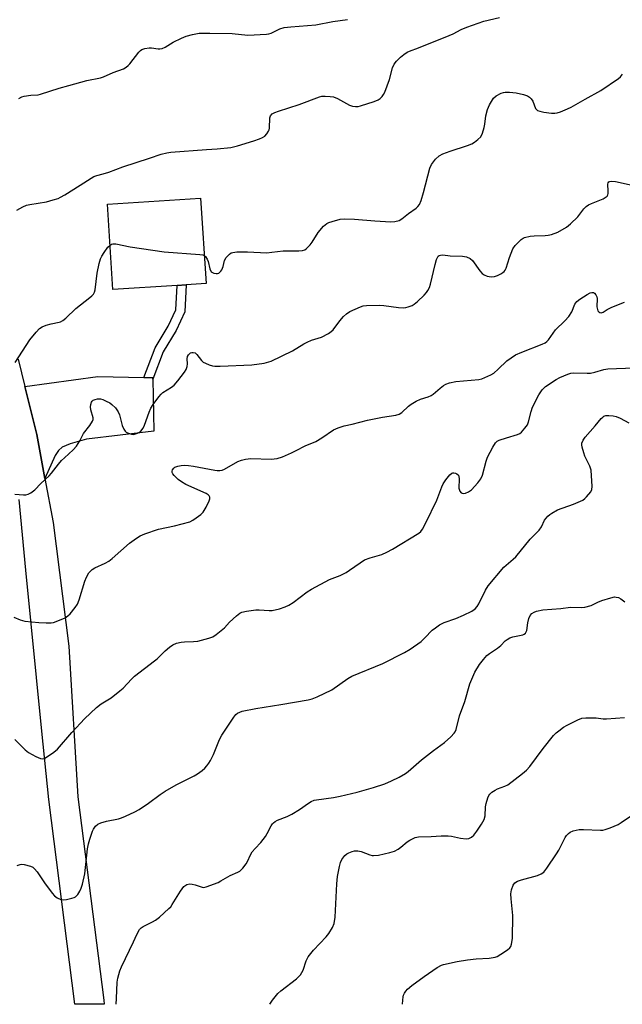
# Model space of a CAD drawing. Units: inches. Extents: x 1267767 to 1273768, y 557451 to 561450.
# Drawn here: x 1269931 to 1270138, y 557451 to 557790 of the extents above; entities that cross this region are included whole.
import ezdxf

# ---------------------------------------------------------------- set-up
doc = ezdxf.new("R2010")
doc.units = ezdxf.units.IN
doc.header["$MEASUREMENT"] = 0
for name, color, linetype in [('BLDG-Footprint', 5, 'Continuous'), ('TRANS-Driveway', 251, 'Continuous'), ('TRANS-Non Street Sidewalk', 7, 'Continuous'), ('TRANS-Road', 130, 'Continuous'), ('Undefined', 1, 'Continuous')]:
    doc.layers.add(name, color=color, linetype=linetype)

msp = doc.modelspace()

# ---------------------------------------------------------------- linework, layer by layer
at = {"layer": 'BLDG-Footprint', "elevation": 586.41}
msp.add_lwpolyline([(1269984.97, 557698.39), (1269962.89, 557696.94), (1269960.96, 557726.31), (1269993.02, 557728.42), (1269994.95, 557699.05), (1269988.1, 557698.6)], close=True, dxfattribs=at)
at = {"layer": 'TRANS-Driveway'}
msp.add_lwpolyline([(1269973.54, 557666.66), (1269976.65, 557666.59), (1269976.66, 557666.11), (1269976.92, 557648.24), (1269953.73, 557645.48), (1269948.12, 557643.94), (1269945.37, 557642.77), (1269944.13, 557641.62), (1269943.04, 557639.91), (1269939.48, 557631.94), (1269936.66, 557647.05), (1269932.55, 557663.67), (1269957.63, 557667.01)], close=True, dxfattribs=at)
at = {"layer": 'TRANS-Non Street Sidewalk'}
msp.add_lwpolyline([(1269976.66, 557666.11), (1269976.65, 557666.59), (1269973.54, 557666.66), (1269977.39, 557676.95), (1269981.85, 557684.33), (1269984.52, 557690.03), (1269984.97, 557698.4), (1269988.1, 557698.6), (1269987.59, 557689.26), (1269984.6, 557682.86), (1269980.2, 557675.58)], close=True, dxfattribs=at)
at = {"layer": 'TRANS-Road'}
msp.add_lwpolyline([(1269930.23, 557673.06), (1269932.55, 557663.67), (1269936.66, 557647.05), (1269939.48, 557631.94), (1269942.3, 557616.83), (1269947.73, 557574.27), (1269950.81, 557522.45), (1269959.69, 557452.54), (1269959.86, 557451.08), (1269949.8, 557451.08), (1269940.85, 557521.53), (1269938.37, 557545), (1269932.9, 557600.44), (1269930.65, 557624.76)], dxfattribs=at)
at = {"layer": 'Undefined'}
for points, elevation in [([(1269929.83, 557724.29), (1269931.84, 557725.46), (1269933.16, 557726.02), (1269934.29, 557726.26), (1269940.02, 557727.16), (1269942.33, 557727.78), (1269944.03, 557728.34), (1269944.83, 557728.72), (1269946.35, 557729.61), (1269951.62, 557732.86), (1269955.36, 557735.32), (1269956.35, 557735.86), (1269957.3, 557736.2), (1269959.46, 557736.73), (1269961.42, 557737.32), (1269966.31, 557739.16), (1269975.49, 557742.15), (1269979.51, 557743.59), (1269981.4, 557744.04), (1269982.81, 557744.24), (1269995.09, 557745.14), (1269998.75, 557745.33), (1270003.41, 557745.85), (1270005.7, 557746.41), (1270011.39, 557748.15), (1270013.32, 557748.83), (1270014.39, 557749.27), (1270015.11, 557749.7), (1270015.86, 557750.5), (1270016.44, 557751.44), (1270016.64, 557751.95), (1270016.75, 557752.51), (1270016.88, 557756.01), (1270017.15, 557756.77), (1270017.7, 557757.38), (1270018.61, 557757.89), (1270019.88, 557758.39), (1270026.94, 557760.67), (1270033.95, 557763.33), (1270034.78, 557763.51), (1270035.93, 557763.54), (1270037.67, 557763.44), (1270038.79, 557763.25), (1270040.12, 557762.68), (1270044.25, 557760.44), (1270045.31, 557760.07), (1270046.39, 557759.91), (1270047.23, 557759.99), (1270048.07, 557760.2), (1270052.83, 557761.67), (1270054.17, 557762.2), (1270054.82, 557762.66), (1270055.55, 557763.42), (1270056.01, 557764.07), (1270056.4, 557764.85), (1270058.04, 557769.28), (1270059.14, 557773.28), (1270059.66, 557774.5), (1270060.46, 557775.51), (1270061.89, 557776.9), (1270062.96, 557777.83), (1270064.13, 557778.61), (1270064.91, 557778.99), (1270068, 557780.09), (1270078.64, 557784.39), (1270079.95, 557784.98), (1270082.76, 557786.42), (1270084.63, 557787.25), (1270090.5, 557789.29), (1270095.97, 557790.58)], 584), ([(1269930.52, 557762.66), (1269931.52, 557763.25), (1269932.32, 557763.49), (1269934.59, 557763.8), (1269937.17, 557763.98), (1269938, 557764.14), (1269944.39, 557766.31), (1269947.7, 557767.12), (1269953.93, 557768.86), (1269958.54, 557769.84), (1269959.67, 557770.15), (1269962.94, 557771.62), (1269966.49, 557772.94), (1269967.42, 557773.44), (1269968.06, 557774), (1269968.64, 557774.66), (1269971.74, 557778.67), (1269972.35, 557779.27), (1269972.82, 557779.57), (1269973.88, 557779.93), (1269975.29, 557780.16), (1269976.14, 557780.11), (1269978.42, 557779.74), (1269978.97, 557779.76), (1269979.79, 557779.94), (1269980.82, 557780.37), (1269983.64, 557782.09), (1269986.48, 557783.46), (1269988.07, 557784.1), (1269990.29, 557784.69), (1269992.53, 557785.12), (1269996.17, 557785.22), (1270003.87, 557785.04), (1270009.32, 557784.49), (1270015.7, 557784.85), (1270016.55, 557784.97), (1270017.36, 557785.19), (1270020.28, 557786.63), (1270021.86, 557787.08), (1270024.15, 557787.41), (1270032.75, 557788.06), (1270038.59, 557789.22), (1270043.59, 557789.93)], 582), ([(1269994.32, 557708.66), (1269994.78, 557708.29), (1269995.32, 557707.44), (1269995.61, 557706.63), (1269996.28, 557704.09), (1269996.73, 557703.11), (1269997.09, 557702.78), (1269997.56, 557702.58), (1269998.35, 557702.45), (1269998.88, 557702.5), (1269999.31, 557702.66), (1269999.69, 557702.91), (1270000.04, 557703.28), (1270000.34, 557703.76), (1270000.77, 557704.85), (1270001.32, 557707.02), (1270001.81, 557707.96), (1270002.95, 557709.11), (1270003.6, 557709.55), (1270004.1, 557709.75), (1270005.48, 557709.91), (1270009.23, 557709.96), (1270015.89, 557709.65), (1270017.55, 557709.78), (1270021.52, 557710.29), (1270026.8, 557710.25), (1270028.13, 557710.45), (1270028.88, 557710.67), (1270029.34, 557710.93), (1270029.77, 557711.29), (1270030.73, 557712.35), (1270031.41, 557713.29), (1270033.56, 557716.61), (1270035.4, 557718.78), (1270036.47, 557719.69), (1270037.22, 557720.04), (1270038.31, 557720.39), (1270041.09, 557721.13), (1270042.51, 557721.31), (1270045.98, 557721.17), (1270052.97, 557720.58), (1270058.51, 557720.28), (1270059.95, 557720.37), (1270061.33, 557720.77), (1270062.34, 557721.32), (1270064.64, 557723.16), (1270067.19, 557725), (1270067.86, 557725.55), (1270068.39, 557726.22), (1270068.93, 557727.56), (1270069.78, 557730.41), (1270071.9, 557738.7), (1270072.51, 557739.99), (1270073.15, 557740.94), (1270073.86, 557741.83), (1270075.17, 557742.94), (1270076.43, 557743.62), (1270078.91, 557744.54), (1270084.89, 557746.51), (1270086.39, 557747.12), (1270087.36, 557747.72), (1270088.51, 557748.57), (1270089.5, 557749.54), (1270090.11, 557750.8), (1270090.69, 557752.73), (1270090.9, 557753.87), (1270091.2, 557756.76), (1270091.83, 557758.88), (1270092.47, 557760.47), (1270093.13, 557761.7), (1270093.91, 557762.84), (1270094.73, 557763.58), (1270096.51, 557764.51), (1270097.33, 557764.77), (1270097.89, 557764.84), (1270099.33, 557764.84), (1270101.64, 557764.68), (1270104.19, 557764.1), (1270105.52, 557763.6), (1270106.2, 557763.15), (1270106.79, 557762.6), (1270107.36, 557761.73), (1270108.34, 557759.31), (1270108.62, 557758.91), (1270109, 557758.6), (1270109.75, 557758.31), (1270111.18, 557758.03), (1270113.81, 557757.64), (1270114.96, 557757.61), (1270115.79, 557757.78), (1270116.87, 557758.15), (1270119.3, 557759.09), (1270120.58, 557759.68), (1270125.42, 557762.51), (1270130.83, 557765.47), (1270136.89, 557769.61), (1270137.52, 557770.21), (1270138.24, 557771.12)], 586), ([(1269929.13, 557626.57), (1269932.04, 557626.34), (1269932.88, 557626.35), (1269933.67, 557626.52), (1269934.62, 557627.05), (1269935.94, 557628.08), (1269938.09, 557630.28), (1269940.92, 557632.91), (1269941.7, 557633.77), (1269944.16, 557636.95), (1269945.21, 557638.17), (1269946.17, 557639.13), (1269949.18, 557641.78), (1269950.28, 557643.05), (1269951.45, 557644.93), (1269952.8, 557647.48), (1269954.98, 557650.23), (1269955.88, 557651.72), (1269956.02, 557652.25), (1269956.02, 557652.78), (1269955.27, 557655.55), (1269955.17, 557656.66), (1269955.27, 557657.45), (1269955.48, 557658.18), (1269955.73, 557658.58), (1269956.11, 557658.87), (1269956.81, 557659.17), (1269957.58, 557659.36), (1269958.11, 557659.41), (1269958.64, 557659.36), (1269959.45, 557659.1), (1269960.51, 557658.62), (1269961.8, 557657.95), (1269962.52, 557657.48), (1269963.71, 557656.29), (1269964.67, 557654.94), (1269965.08, 557653.86), (1269966.08, 557650.21), (1269966.65, 557648.94), (1269967.09, 557648.26), (1269967.47, 557647.91), (1269967.94, 557647.63), (1269969.24, 557647.19), (1269969.79, 557647.13), (1269970.31, 557647.18), (1269971.34, 557647.51), (1269971.81, 557647.76), (1269972.42, 557648.25), (1269973.24, 557649.27), (1269973.74, 557650.33), (1269975.32, 557654.83), (1269975.9, 557656.18), (1269976.71, 557657.42), (1269978.7, 557660.06), (1269979.46, 557660.98), (1269980.09, 557661.57), (1269983, 557663.35), (1269983.9, 557664.03), (1269985.24, 557665.55), (1269987.56, 557668.54), (1269988.07, 557669.52), (1269988.4, 557670.55), (1269988.49, 557671.38), (1269988.44, 557673.1), (1269988.54, 557673.91), (1269988.87, 557674.54), (1269989.62, 557675.15), (1269990.05, 557675.31), (1269990.48, 557675.36), (1269991.14, 557675.19), (1269991.77, 557674.68), (1269993.31, 557672.57), (1269993.93, 557672.01), (1269994.68, 557671.61), (1269996.02, 557671.09), (1269997.13, 557670.76), (1269997.98, 557670.61), (1269999.75, 557670.59), (1270010.71, 557671.02), (1270014.96, 557671.65), (1270017.3, 557672.38), (1270024.62, 557675.88), (1270028.55, 557678.28), (1270029.73, 557678.91), (1270031.23, 557679.51), (1270034.67, 557680.59), (1270037.02, 557681.85), (1270038.01, 557682.5), (1270038.65, 557683.08), (1270040.91, 557686.2), (1270042.25, 557687.67), (1270043.26, 557688.65), (1270044.4, 557689.39), (1270048.05, 557691.02), (1270049.03, 557691.36), (1270050.12, 557691.53), (1270054.73, 557691.6), (1270056.13, 557691.49), (1270061.16, 557690.79), (1270062.85, 557690.69), (1270063.68, 557690.8), (1270064.49, 557691.03), (1270065.82, 557691.53), (1270066.57, 557691.91), (1270067.71, 557692.81), (1270070.04, 557695.05), (1270070.82, 557695.91), (1270071.29, 557696.64), (1270071.78, 557697.72), (1270072.13, 557698.83), (1270073.73, 557705.6), (1270074.22, 557707.29), (1270074.55, 557708.05), (1270074.86, 557708.46), (1270075.21, 557708.69), (1270075.62, 557708.83), (1270076.39, 557708.86), (1270078.91, 557708.56), (1270083.15, 557708.46), (1270084.6, 557708.23), (1270085.77, 557707.64), (1270086.59, 557706.94), (1270089.14, 557703.37), (1270089.92, 557702.52), (1270090.6, 557702), (1270091.65, 557701.59), (1270093.09, 557701.4), (1270094.2, 557701.49), (1270095.27, 557701.81), (1270096.32, 557702.34), (1270097.05, 557702.81), (1270097.48, 557703.17), (1270097.83, 557703.6), (1270098.19, 557704.38), (1270099.38, 557708.03), (1270100.54, 557710.96), (1270101.33, 557712.13), (1270103.38, 557714.15), (1270104.07, 557714.64), (1270104.57, 557714.86), (1270106.48, 557715.34), (1270107.89, 557715.5), (1270111.58, 557715.58), (1270112.68, 557715.72), (1270113.78, 557715.96), (1270115.95, 557716.7), (1270119.02, 557718.44), (1270120.37, 557719.54), (1270122.83, 557722.03), (1270123.61, 557722.9), (1270124.96, 557724.74), (1270125.72, 557725.49), (1270126.57, 557726.07), (1270127.56, 557726.57), (1270131.61, 557728.2), (1270132.33, 557728.62), (1270132.94, 557729.12), (1270133.22, 557729.52), (1270133.34, 557729.99), (1270133.35, 557730.78), (1270133.15, 557733.25), (1270133.27, 557733.71), (1270133.52, 557734.01), (1270133.91, 557734.18), (1270134.41, 557734.25), (1270135.82, 557734.15), (1270143.67, 557732.42)], 588), ([(1269929.24, 557671.86), (1269934.3, 557679.62), (1269936.47, 557682.3), (1269937.63, 557683.57), (1269938.55, 557684.2), (1269939.88, 557684.72), (1269941.56, 557685.21), (1269944.32, 557685.74), (1269944.84, 557685.91), (1269945.58, 557686.29), (1269946.71, 557687.16), (1269950.16, 557690.47), (1269954.98, 557694.22), (1269955.64, 557694.77), (1269956.22, 557695.39), (1269956.58, 557696.05), (1269956.79, 557696.86), (1269957.47, 557702.59), (1269958.17, 557705.93), (1269958.6, 557707.57), (1269959.01, 557708.5), (1269959.8, 557709.69), (1269961.17, 557711.53), (1269961.88, 557712.25)], 586), ([(1269961.88, 557712.25), (1269962.37, 557712.54), (1269962.83, 557712.66), (1269963.87, 557712.67), (1269968.75, 557711.72), (1269980.51, 557709.9), (1269992.78, 557709.02), (1269993.79, 557708.86), (1269994.32, 557708.66)], 586), ([(1269928.81, 557584.27), (1269930.94, 557583.29), (1269932.53, 557582.84), (1269937.35, 557582.4), (1269939.94, 557582.28), (1269941.65, 557582.31), (1269942.47, 557582.48), (1269943.28, 557582.75), (1269946.45, 557584.06), (1269947.38, 557584.67), (1269948.19, 557585.46), (1269949.87, 557587.53), (1269950.63, 557588.7), (1269951.27, 557590.21), (1269953.24, 557596.67), (1269953.73, 557598.04), (1269954.59, 557599.47), (1269955.1, 557600.11), (1269955.68, 557600.68), (1269956.7, 557601.27), (1269960.15, 557602.79), (1269961.41, 557603.49), (1269962.56, 557604.41), (1269968.6, 557609.69), (1269970.99, 557611.47), (1269972.24, 557612.27), (1269973.87, 557612.93), (1269978.61, 557614.53), (1269984.04, 557615.72), (1269989.33, 557617.1), (1269990.35, 557617.58), (1269991.53, 557618.39), (1269993.11, 557619.62), (1269993.9, 557620.43), (1269994.96, 557622.16), (1269996.03, 557624.23), (1269996.22, 557625), (1269996.18, 557625.51), (1269995.99, 557625.97), (1269995.67, 557626.36), (1269994.98, 557626.82), (1269988, 557629.9), (1269986.47, 557630.77), (1269985.27, 557631.61), (1269983.91, 557632.98), (1269983.45, 557633.62), (1269983.25, 557634.05), (1269983.22, 557634.49), (1269983.38, 557634.94), (1269983.82, 557635.55), (1269984.22, 557635.86), (1269985.2, 557636.25), (1269986.31, 557636.45), (1269987.44, 557636.52), (1269988.85, 557636.47), (1269990.59, 557636.23), (1269997.92, 557634.78), (1269998.8, 557634.67), (1269999.64, 557634.69), (1270000.43, 557634.85), (1270001.22, 557635.18), (1270005.82, 557637.76), (1270007.17, 557638.28), (1270008.55, 557638.67), (1270010.29, 557638.79), (1270017.36, 557638.62), (1270019.42, 557638.84), (1270021.23, 557639.43), (1270024.38, 557640.82), (1270025.94, 557641.55), (1270029.09, 557643.22), (1270032.68, 557644.74), (1270034.72, 557645.91), (1270038.84, 557648.69), (1270040.38, 557649.4), (1270042.51, 557650.07), (1270045.22, 557650.69), (1270050.51, 557652.08), (1270055.6, 557653.12), (1270060.29, 557653.81), (1270061.38, 557654.11), (1270062.29, 557654.67), (1270064.59, 557656.83), (1270065.5, 557657.52), (1270067.23, 557658.53), (1270068.76, 557659.28), (1270071.4, 557660.08), (1270072.39, 557660.49), (1270073.09, 557660.99), (1270075.5, 557663.09), (1270076.68, 557663.95), (1270077.43, 557664.39), (1270078.72, 557664.85), (1270080.88, 557665.37), (1270088.75, 557666.04), (1270089.84, 557666.27), (1270090.9, 557666.66), (1270092.95, 557667.61), (1270093.93, 557668.2), (1270095.51, 557669.56), (1270098.46, 557672.42), (1270099.91, 557673.49), (1270101.41, 557674.47), (1270103.55, 557675.45), (1270110.62, 557678.15), (1270111.65, 557678.64), (1270112.23, 557679.07), (1270112.78, 557679.66), (1270115.21, 557683.11), (1270118.45, 557686.16), (1270119.73, 557687.65), (1270120.81, 557689.26), (1270121.89, 557691.93), (1270122.52, 557692.81), (1270123.59, 557693.67), (1270126.13, 557695.28), (1270127.14, 557695.83), (1270127.64, 557695.99), (1270128.25, 557695.97), (1270128.63, 557695.78), (1270129.12, 557695.21), (1270129.44, 557694.48), (1270129.53, 557693.93), (1270129.46, 557690.98), (1270129.59, 557690.14), (1270129.77, 557689.65), (1270130.08, 557689.28), (1270130.48, 557689.06), (1270130.94, 557689), (1270131.56, 557689.22), (1270132.97, 557690.12), (1270134.55, 557690.88), (1270138.96, 557692.58)], 590), ([(1269929.08, 557542.16), (1269932.69, 557538.67), (1269933.82, 557537.75), (1269936.36, 557536.36), (1269937.91, 557535.66), (1269938.67, 557535.54), (1269939.16, 557535.65), (1269939.65, 557535.88), (1269942.51, 557537.78), (1269943.85, 557538.86), (1269948.76, 557544.63), (1269951.71, 557547.84), (1269953.14, 557549.3), (1269957.24, 557553.15), (1269958.83, 557554.39), (1269962.23, 557556.52), (1269965.3, 557558.92), (1269966.38, 557559.88), (1269969.21, 557562.97), (1269970.27, 557563.98), (1269977.18, 557569.2), (1269978.07, 557569.98), (1269980.8, 557572.68), (1269982.32, 557573.91), (1269983.45, 557574.71), (1269984.74, 557575.27), (1269986.4, 557575.69), (1269987.53, 557575.79), (1269990.65, 557575.84), (1269992.08, 557576.01), (1269995.86, 557576.98), (1269997.25, 557577.48), (1269998.41, 557578.25), (1270000.18, 557579.68), (1270001.23, 557580.64), (1270003.05, 557582.54), (1270005.39, 557584.69), (1270006.5, 557585.59), (1270007.23, 557585.97), (1270008.89, 557586.34), (1270012.04, 557586.73), (1270013.18, 557586.73), (1270016.6, 557586.53), (1270017.72, 557586.58), (1270020.21, 557587.14), (1270022.1, 557587.76), (1270023.37, 557588.42), (1270024.85, 557589.3), (1270029.78, 557592.94), (1270031.22, 557593.89), (1270037.38, 557597.2), (1270041.11, 557598.65), (1270043.12, 557599.66), (1270044.33, 557600.43), (1270047.93, 557603), (1270049.44, 557603.96), (1270051.36, 557604.72), (1270055.37, 557605.82), (1270057.16, 557606.59), (1270059.14, 557607.68), (1270068.19, 557613.21), (1270068.81, 557613.73), (1270069.41, 557614.48), (1270070.59, 557616.67), (1270074.38, 557624.46), (1270076.1, 557629.06), (1270076.56, 557630.11), (1270077.44, 557631.48), (1270078.85, 557633.22), (1270079.48, 557633.77), (1270079.82, 557633.92), (1270080.24, 557633.97), (1270080.74, 557633.85), (1270081.23, 557633.62), (1270081.79, 557633.09), (1270081.97, 557632.63), (1270082.06, 557631.84), (1270081.94, 557628.61), (1270082.24, 557627.6), (1270082.67, 557627.05), (1270083.36, 557626.86), (1270084.16, 557626.94), (1270085.25, 557627.39), (1270086.24, 557628.06), (1270088.48, 557630.44), (1270089.53, 557631.84), (1270090.05, 557633.16), (1270091.38, 557637.91), (1270091.84, 557639.28), (1270093.6, 557642.73), (1270094.51, 557644.22), (1270095.11, 557644.78), (1270095.84, 557645.16), (1270098.27, 557645.98), (1270102.14, 557647.05), (1270102.89, 557647.4), (1270103.54, 557647.93), (1270104.69, 557649.23), (1270105.5, 557650.42), (1270105.89, 557651.46), (1270106.8, 557655), (1270107.3, 557656.53), (1270109.5, 557660.76), (1270110.59, 557662.51), (1270111.76, 557663.6), (1270115.43, 557666.05), (1270116.7, 557666.73), (1270119.39, 557667.88), (1270120.5, 557668.22), (1270121.34, 557668.31), (1270126.13, 557668.17), (1270127.21, 557668.23), (1270128.77, 557668.59), (1270131.84, 557669.48), (1270133.25, 557669.71), (1270142.21, 557670.04)], 592), ([(1269929.91, 557498.79), (1269930.94, 557499.22), (1269931.48, 557499.26), (1269932.31, 557499.17), (1269934.52, 557498.62), (1269935.26, 557498.24), (1269935.89, 557497.72), (1269936.79, 557496.65), (1269939.34, 557492.85), (1269941.97, 557489.29), (1269942.74, 557488.4), (1269943.65, 557487.71), (1269944.93, 557487.13), (1269945.77, 557487.04), (1269946.94, 557487.18), (1269948.69, 557487.54), (1269949.52, 557487.8), (1269950.02, 557488.05), (1269950.77, 557488.81), (1269951.52, 557489.97), (1269951.99, 557491.03), (1269952.44, 557492.41), (1269953.15, 557495.95), (1269954.13, 557504.53), (1269954.41, 557506.23), (1269954.89, 557507.89), (1269955.88, 557510.61), (1269956.24, 557511.38), (1269956.88, 557512.3), (1269957.68, 557513.04), (1269958.71, 557513.53), (1269960.69, 557514.1), (1269964.74, 557514.9), (1269965.87, 557515.19), (1269967.21, 557515.74), (1269970.36, 557517.25), (1269971.89, 557518.14), (1269975.12, 557520.24), (1269979.13, 557523.23), (1269980.86, 557524.34), (1269984.66, 557526.59), (1269990.83, 557529.63), (1269992.03, 557530.39), (1269993.61, 557531.55), (1269994.45, 557532.29), (1269995.23, 557533.14), (1269995.92, 557534.05), (1269996.49, 557535), (1269997.47, 557537), (1269999.54, 557542.19), (1270000.3, 557543.63), (1270004.47, 557549.8), (1270005.19, 557550.72), (1270005.79, 557551.24), (1270006.5, 557551.62), (1270007.34, 557551.88), (1270012.04, 557552.89), (1270020.68, 557554.17), (1270030.06, 557555.81), (1270031.47, 557556.18), (1270033.12, 557556.82), (1270038.24, 557559.25), (1270043.77, 557563.15), (1270045.04, 557563.91), (1270055.72, 557568.33), (1270063.24, 557572.11), (1270065.21, 557573.3), (1270068.95, 557575.92), (1270070.2, 557577.1), (1270072.71, 557579.75), (1270073.84, 557580.64), (1270075.28, 557581.61), (1270076.86, 557582.39), (1270080.92, 557583.82), (1270083.55, 557584.9), (1270086.36, 557586.33), (1270087.51, 557587.14), (1270088.24, 557587.96), (1270088.86, 557588.89), (1270091.08, 557593.59), (1270092.02, 557595.05), (1270097.4, 557601.42), (1270098.21, 557602.2), (1270100.66, 557604.17), (1270101.51, 557604.96), (1270106.44, 557611.07), (1270109.56, 557614.17), (1270110.33, 557615.28), (1270111.44, 557617.66), (1270112.55, 557619.03), (1270113.2, 557619.6), (1270113.89, 557620.08), (1270115.86, 557621.18), (1270121.41, 557623.09), (1270123.01, 557623.77), (1270124.55, 557624.56), (1270125.26, 557625.04), (1270125.89, 557625.63), (1270127.35, 557627.42), (1270127.72, 557628.16), (1270127.85, 557629.26), (1270127.44, 557634.78), (1270127.02, 557636.16), (1270125.33, 557639.65), (1270124.89, 557640.75), (1270124.38, 557642.74), (1270124.27, 557643.59), (1270124.29, 557644.14), (1270124.66, 557645.11), (1270125.38, 557646.15), (1270128.82, 557650.04), (1270130.93, 557652.57), (1270131.49, 557653.12), (1270131.87, 557653.37), (1270132.5, 557653.61), (1270133.59, 557653.69), (1270135.01, 557653.55), (1270136.1, 557653.28), (1270137.4, 557652.7), (1270140.44, 557651.12)], 594), ([(1269963.95, 557451.08), (1269964.11, 557453.05), (1269964.33, 557458.66), (1269964.57, 557460.08), (1269965.24, 557462.58), (1269965.83, 557463.94), (1269969.99, 557472.53), (1269971.09, 557475.11), (1269972.06, 557476.77), (1269972.61, 557477.35), (1269973.26, 557477.8), (1269976.52, 557479.4), (1269977.49, 557479.97), (1269978.86, 557481.08), (1269982.17, 557484.03), (1269982.77, 557484.66), (1269983.27, 557485.36), (1269986.08, 557490.05), (1269987.31, 557491.56), (1269987.93, 557492.08), (1269988.35, 557492.3), (1269989.32, 557492.48), (1269990.11, 557492.43), (1269991.17, 557492.22), (1269993.6, 557491.35), (1269994.14, 557491.31), (1269994.95, 557491.46), (1269999.05, 557492.97), (1270000.06, 557493.5), (1270003.22, 557495.41), (1270005.85, 557496.49), (1270006.57, 557496.89), (1270007.57, 557497.86), (1270008.75, 557499.45), (1270009.17, 557500.19), (1270010.25, 557502.54), (1270010.85, 557503.52), (1270011.78, 557504.65), (1270013.83, 557506.76), (1270015.41, 557508.82), (1270016.01, 557509.82), (1270017.33, 557512.46), (1270017.8, 557513.19), (1270018.13, 557513.55), (1270018.7, 557514), (1270019.48, 557514.4), (1270022.81, 557515.67), (1270024.39, 557516.43), (1270027.12, 557518.07), (1270030.13, 557520.26), (1270031.1, 557520.82), (1270032.12, 557521.25), (1270032.94, 557521.47), (1270038.75, 557522.26), (1270041.05, 557522.66), (1270046.95, 557524.1), (1270052.55, 557525.67), (1270056.46, 557526.92), (1270058.8, 557527.93), (1270061.35, 557529.19), (1270063.52, 557530.53), (1270064.44, 557531.2), (1270069.06, 557535.12), (1270073.18, 557538.43), (1270077, 557541.11), (1270079.15, 557543.07), (1270080.35, 557544.32), (1270080.67, 557544.78), (1270080.99, 557545.56), (1270082.1, 557550.34), (1270083.98, 557555.3), (1270085.75, 557561.38), (1270087.47, 557565.29), (1270089, 557567.92), (1270090.42, 557569.75), (1270091.59, 557571.04), (1270092.47, 557571.73), (1270095.27, 557573.56), (1270096.33, 557574.47), (1270097.88, 557576.08), (1270098.52, 557576.6), (1270099.48, 557577.12), (1270100.5, 557577.53), (1270103.94, 557578.22), (1270104.44, 557578.44), (1270104.83, 557578.77), (1270105.12, 557579.2), (1270105.29, 557579.71), (1270105.62, 557582.35), (1270106, 557583.77), (1270106.45, 557584.82), (1270107.08, 557585.56), (1270107.81, 557586.03), (1270108.6, 557586.35), (1270110.81, 557586.74), (1270117.02, 557587.22), (1270120.34, 557587.65), (1270123.99, 557587.54), (1270125.25, 557587.65), (1270127.44, 557588.29), (1270129.81, 557589.42), (1270131.15, 557589.94), (1270134.18, 557590.9), (1270135.55, 557591.2), (1270136.1, 557591.19), (1270136.9, 557590.98), (1270137.66, 557590.57), (1270139.11, 557589.55)], 596)]:
    msp.add_lwpolyline(points, dxfattribs=dict(at, elevation=elevation))
for points in [[(1270016.89, 557451.07, 598), (1270017.84, 557452.46, 598), (1270019.61, 557454.73, 598), (1270020.69, 557455.71, 598), (1270026.03, 557459.86, 598), (1270026.91, 557460.62, 598), (1270027.48, 557461.26, 598), (1270027.93, 557462.01, 598), (1270028.3, 557462.81, 598), (1270029.43, 557466.08, 598), (1270030.07, 557467.35, 598), (1270031.89, 557469.66, 598), (1270036.31, 557474.25, 598), (1270037.17, 557475.45, 598), (1270038.39, 557477.49, 598), (1270038.97, 557478.83, 598), (1270039.35, 557481.08, 598), (1270039.92, 557492.48, 598), (1270040.21, 557495.07, 598), (1270040.86, 557498.46, 598), (1270041.21, 557499.85, 598), (1270041.71, 557500.86, 598), (1270042.73, 557502.22, 598), (1270043.36, 557502.79, 598), (1270044.11, 557503.23, 598), (1270045.18, 557503.67, 598), (1270046.03, 557503.82, 598), (1270047.18, 557503.83, 598), (1270048.31, 557503.67, 598), (1270051.27, 557502.5, 598), (1270052.05, 557502.29, 598), (1270052.59, 557502.23, 598), (1270054.29, 557502.37, 598), (1270058.19, 557503.3, 598), (1270059.82, 557503.8, 598), (1270061.08, 557504.46, 598), (1270062.01, 557505.11, 598), (1270064.12, 557506.94, 598), (1270065.06, 557507.57, 598), (1270066.9, 557508.42, 598), (1270068.01, 557508.71, 598), (1270072.39, 557508.81, 598), (1270075.87, 557509.08, 598), (1270078.21, 557509.07, 598), (1270079.36, 557508.95, 598), (1270082.45, 557508.2, 598), (1270084.48, 557508.03, 598), (1270085.32, 557508.12, 598), (1270086.27, 557508.53, 598), (1270087.09, 557509.24, 598), (1270088.14, 557510.63, 598), (1270089.78, 557513.03, 598), (1270090.64, 557514.67, 598), (1270090.96, 557515.93, 598), (1270091.15, 557519.01, 598), (1270091.3, 557520.13, 598), (1270091.9, 557522.09, 598), (1270092.24, 557522.88, 598), (1270092.54, 557523.36, 598), (1270093.32, 557524.07, 598), (1270094.48, 557524.79, 598), (1270095.25, 557525.15, 598), (1270097.78, 557526.07, 598), (1270098.75, 557526.61, 598), (1270103.87, 557530.45, 598), (1270105.23, 557531.57, 598), (1270106.39, 557532.91, 598), (1270110.92, 557539.06, 598), (1270114.56, 557543.54, 598), (1270115.41, 557544.45, 598), (1270116.31, 557545.18, 598), (1270117.98, 557546.37, 598), (1270119.23, 557547.14, 598), (1270122.91, 557548.97, 598), (1270124.26, 557549.49, 598), (1270125.68, 557549.65, 598), (1270127.99, 557549.68, 598), (1270129.14, 557549.63, 598), (1270131.62, 557549.33, 598), (1270132.78, 557549.3, 598), (1270138.93, 557549.72, 598)], [(1270062.54, 557451.07, 600), (1270062.61, 557452.5, 600), (1270062.76, 557453.65, 600), (1270062.91, 557454.19, 600), (1270063.25, 557454.95, 600), (1270063.7, 557455.63, 600), (1270064.26, 557456.23, 600), (1270065.74, 557457.51, 600), (1270069.99, 557460.62, 600), (1270074.47, 557463.75, 600), (1270075.94, 557464.56, 600), (1270076.7, 557464.8, 600), (1270081.38, 557465.81, 600), (1270084.93, 557466.36, 600), (1270087.89, 557466.75, 600), (1270092.39, 557466.97, 600), (1270094.37, 557467.23, 600), (1270095.16, 557467.54, 600), (1270096.43, 557468.28, 600), (1270098.65, 557469.76, 600), (1270099.51, 557470.5, 600), (1270099.81, 557470.94, 600), (1270100.09, 557471.71, 600), (1270100.39, 557473.66, 600), (1270100.49, 557481.67, 600), (1270099.93, 557487.36, 600), (1270099.86, 557489.03, 600), (1270100.06, 557490.44, 600), (1270100.59, 557492.04, 600), (1270101.23, 557492.88, 600), (1270102.11, 557493.47, 600), (1270103.46, 557493.92, 600), (1270108.96, 557495.35, 600), (1270110.23, 557495.93, 600), (1270111.13, 557496.58, 600), (1270112.23, 557497.95, 600), (1270115.54, 557502.87, 600), (1270116.29, 557504.15, 600), (1270118.47, 557508.43, 600), (1270118.94, 557509.18, 600), (1270119.61, 557509.88, 600), (1270120.25, 557510.31, 600), (1270121.22, 557510.73, 600), (1270122.29, 557511.01, 600), (1270123.39, 557511.17, 600), (1270124.88, 557511.19, 600), (1270130.68, 557511, 600), (1270131.51, 557511.03, 600), (1270132.33, 557511.16, 600), (1270134, 557511.76, 600), (1270136.71, 557512.97, 600), (1270137.74, 557513.57, 600), (1270140.96, 557515.74, 600)]]:
    msp.add_polyline3d(points, dxfattribs=at)

doc.saveas('drawing.dxf')
